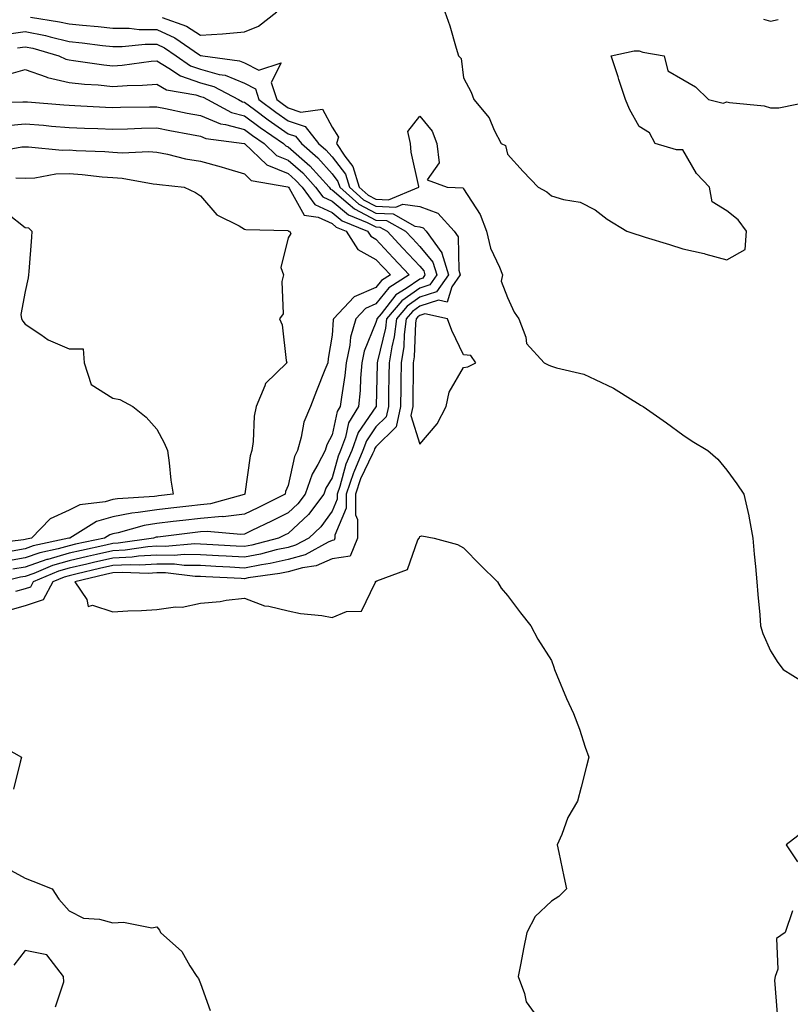
# Model space of a CAD drawing. Units: inches. Extents: x 936803 to 939443, y 7239818 to 7242458.
# Drawn here: x 938827 to 939003, y 7240626 to 7240850 of the extents above; entities that cross this region are included whole.
import ezdxf

# ---------------------------------------------------------------- set-up
doc = ezdxf.new("R2010")
doc.units = ezdxf.units.IN
doc.header["$MEASUREMENT"] = 0
doc.layers.add('Contour_93687239', color=7, linetype='Continuous', true_color=0x8c0fe7)

msp = doc.modelspace()

# ---------------------------------------------------------------- linework, layer by layer
at = {"layer": 'Contour_93687239'}
for points in [[(938829.24, 7240850.73, 3194), (938835.83, 7240849.7, 3194), (938838.05, 7240849.18, 3194), (938841.1, 7240848.87, 3194), (938844.71, 7240848.58, 3194), (938848.05, 7240848.24, 3194), (938851.78, 7240848.19, 3194), (938854.05, 7240847.92, 3194), (938858.05, 7240847.89, 3194), (938862.16, 7240846.03, 3194), (938867.82, 7240842.15, 3194), (938868.05, 7240842.01, 3194), (938868.14, 7240842.01, 3194), (938868.56, 7240841.92, 3194), (938876.9, 7240840.77, 3194), (938878.05, 7240840.3, 3194), (938881.34, 7240838.63, 3194), (938886.45, 7240840.32, 3194), (938884.15, 7240835.82, 3194), (938885.43, 7240831.92, 3194), (938886.93, 7240830.8, 3194), (938888.05, 7240830.03, 3194), (938890.89, 7240829.08, 3194), (938895.89, 7240829.76, 3194), (938898.05, 7240825.61, 3194), (938899.51, 7240823.38, 3194), (938899.08, 7240821.92, 3194), (938900.95, 7240819.02, 3194), (938902.78, 7240816.65, 3194), (938904.22, 7240811.92, 3194), (938906.26, 7240810.12, 3194), (938908.05, 7240809.2, 3194), (938910.92, 7240809.06, 3194), (938917.84, 7240811.92, 3194), (938917.83, 7240812.14, 3194), (938916.04, 7240819.91, 3194), (938915.92, 7240821.92, 3194), (938915.34, 7240824.63, 3194), (938918.05, 7240828.16, 3194), (938920.88, 7240824.75, 3194), (938921.92, 7240821.92, 3194), (938922.44, 7240817.54, 3194), (938919.73, 7240813.6, 3194), (938924.26, 7240811.92, 3194), (938927.9, 7240811.77, 3194), (938928.05, 7240811.6, 3194), (938931.81, 7240805.68, 3194), (938933.27, 7240801.92, 3194), (938934.14, 7240798, 3194), (938936.26, 7240793.71, 3194), (938936.88, 7240791.92, 3194), (938936.61, 7240790.48, 3194), (938938.05, 7240786.82, 3194), (938939.56, 7240783.43, 3194), (938940.6, 7240781.92, 3194), (938942.21, 7240777.77, 3194), (938942.4, 7240776.28, 3194), (938946.45, 7240771.92, 3194), (938947.48, 7240771.35, 3194), (938948.05, 7240771.13, 3194), (938949.25, 7240770.73, 3194), (938955.45, 7240769.32, 3194), (938958.05, 7240768.1, 3194), (938962.22, 7240766.09, 3194), (938966.69, 7240763.28, 3194), (938968.05, 7240762.48, 3194), (938968.39, 7240762.26, 3194), (938969, 7240761.92, 3194), (938974.34, 7240758.21, 3194), (938978.05, 7240755.46, 3194), (938980.18, 7240754.05, 3194), (938983.78, 7240751.92, 3194), (938986.05, 7240749.93, 3194), (938988.05, 7240747.39, 3194), (938990.39, 7240744.25, 3194), (938991.92, 7240741.92, 3194), (938993.08, 7240736.95, 3194), (938993.09, 7240736.88, 3194), (938994.03, 7240731.92, 3194), (938994.34, 7240728.22, 3194), (938994.59, 7240725.39, 3194), (938994.89, 7240721.92, 3194), (938995.15, 7240719.02, 3194), (938995.57, 7240714.4, 3194), (938995.79, 7240711.92, 3194), (938996.31, 7240710.18, 3194), (938998.05, 7240706.2, 3194), (938999.68, 7240703.55, 3194), (939000.96, 7240701.92, 3194), (939005.36, 7240699.23, 3194)], [(938859.31, 7240850.66, 3195), (938864.8, 7240848.68, 3195), (938868.05, 7240846.65, 3195), (938873.04, 7240846.9, 3195), (938873.07, 7240846.9, 3195), (938878.05, 7240847.36, 3195), (938881.26, 7240848.71, 3195), (938885.43, 7240851.92, 3195)], [(938923.72, 7240851.92, 3195), (938924.87, 7240848.74, 3195), (938926.35, 7240843.62, 3195), (938926.91, 7240841.92, 3195), (938927.46, 7240841.33, 3195), (938928.05, 7240836.9, 3195), (938929.76, 7240833.63, 3195), (938930.39, 7240831.92, 3195), (938933.89, 7240827.77, 3195), (938935.02, 7240824.95, 3195), (938936.59, 7240821.92, 3195), (938937.59, 7240821.45, 3195), (938938.05, 7240819.47, 3195), (938941.65, 7240815.51, 3195), (938945.05, 7240811.92, 3195), (938947, 7240810.88, 3195), (938948.05, 7240810.01, 3195), (938950.86, 7240809.11, 3195), (938954.63, 7240808.5, 3195), (938958.05, 7240806.77, 3195), (938960.76, 7240804.63, 3195), (938965.27, 7240801.92, 3195), (938967.33, 7240801.21, 3195), (938968.05, 7240800.97, 3195), (938969.42, 7240800.55, 3195), (938974.98, 7240798.85, 3195), (938978.05, 7240797.92, 3195), (938982.93, 7240796.8, 3195), (938983.28, 7240796.69, 3195), (938988.05, 7240795.4, 3195), (938992.25, 7240797.72, 3195), (938992.54, 7240801.92, 3195), (938990.66, 7240804.53, 3195), (938988.05, 7240806.52, 3195), (938984.72, 7240808.59, 3195), (938984.11, 7240811.92, 3195), (938981.17, 7240815.04, 3195), (938978.05, 7240820.5, 3195), (938976.62, 7240820.49, 3195), (938971.73, 7240821.92, 3195), (938970.46, 7240824.33, 3195), (938968.05, 7240825.79, 3195), (938965.84, 7240829.71, 3195), (938964.96, 7240831.92, 3195), (938963.48, 7240836.49, 3195), (938963.28, 7240837.15, 3195), (938961.66, 7240841.92, 3195), (938966.94, 7240843.03, 3195), (938968.05, 7240843.04, 3195), (938968.91, 7240842.78, 3195), (938973.75, 7240841.92, 3195), (938974.63, 7240838.49, 3195), (938978.05, 7240836.51, 3195), (938980.94, 7240834.81, 3195), (938983.88, 7240831.92, 3195), (938987.24, 7240831.11, 3195), (938988.05, 7240831.42, 3195), (938988.69, 7240831.28, 3195), (938996.63, 7240830.5, 3195), (938998.05, 7240830.06, 3195), (938999.93, 7240830.05, 3195), (939007.8, 7240831.67, 3195)], [(938996.42, 7240850.29, 3196), (938998.05, 7240849.81, 3196), (938999.75, 7240850.22, 3196)], [(938823.22, 7240846.75, 3193), (938828.05, 7240847.49, 3193), (938832.65, 7240846.53, 3193), (938833.76, 7240846.21, 3193), (938838.05, 7240845.19, 3193), (938841.02, 7240844.89, 3193), (938845.66, 7240844.3, 3193), (938848.05, 7240844.06, 3193), (938850.16, 7240844.03, 3193), (938855.41, 7240844.56, 3193), (938858.05, 7240844.54, 3193), (938859.85, 7240843.73, 3193), (938862.48, 7240841.92, 3193), (938865.77, 7240839.64, 3193), (938868.05, 7240838.86, 3193), (938872.29, 7240837.68, 3193), (938873.63, 7240837.5, 3193), (938878.05, 7240835.67, 3193), (938880.54, 7240834.41, 3193), (938881.35, 7240831.92, 3193), (938885.19, 7240829.06, 3193), (938888.05, 7240827.09, 3193), (938891.93, 7240825.8, 3193), (938894.97, 7240821.92, 3193), (938896.61, 7240820.48, 3193), (938898.05, 7240818.86, 3193), (938901.08, 7240814.95, 3193), (938902, 7240811.92, 3193), (938905.22, 7240809.09, 3193), (938908.05, 7240807.61, 3193), (938912.58, 7240807.39, 3193), (938914.19, 7240808.05, 3193), (938918.05, 7240807.51, 3193), (938922.13, 7240805.99, 3193), (938925.87, 7240801.92, 3193), (938926.79, 7240800.66, 3193), (938926.93, 7240793.04, 3193), (938927.27, 7240791.92, 3193), (938925.34, 7240789.21, 3193), (938924.26, 7240785.72, 3193), (938922.29, 7240786.16, 3193), (938918.05, 7240784.78, 3193), (938916.37, 7240783.6, 3193), (938914.95, 7240781.92, 3193), (938914.5, 7240778.37, 3193), (938914.38, 7240775.59, 3193), (938913.8, 7240771.92, 3193), (938913.73, 7240767.6, 3193), (938913.72, 7240766.25, 3193), (938913.66, 7240761.92, 3193), (938912.68, 7240757.29, 3193), (938908.05, 7240752.71, 3193), (938907.73, 7240752.24, 3193), (938907.61, 7240751.92, 3193), (938907.29, 7240751.16, 3193), (938904.54, 7240745.43, 3193), (938903.35, 7240741.92, 3193), (938903.35, 7240737.22, 3193), (938903.8, 7240736.17, 3193), (938903.81, 7240731.92, 3193), (938902.19, 7240727.78, 3193), (938898.05, 7240727.17, 3193), (938894.39, 7240725.58, 3193), (938891.29, 7240725.16, 3193), (938888.05, 7240724.23, 3193), (938886.15, 7240723.82, 3193), (938878.93, 7240722.81, 3193), (938878.05, 7240722.63, 3193), (938877.29, 7240722.68, 3193), (938869.22, 7240723.09, 3193), (938868.05, 7240723.15, 3193), (938866.8, 7240723.18, 3193), (938860.08, 7240723.95, 3193), (938858.05, 7240723.98, 3193), (938856.11, 7240723.85, 3193), (938850.19, 7240724.06, 3193), (938848.05, 7240723.95, 3193), (938846.39, 7240723.58, 3193), (938839.34, 7240721.92, 3193), (938842.11, 7240717.87, 3193), (938842.44, 7240716.31, 3193), (938843.4, 7240716.57, 3193), (938848.05, 7240715.08, 3193), (938851.43, 7240715.3, 3193), (938854.6, 7240715.38, 3193), (938858.05, 7240715.61, 3193), (938862.34, 7240716.21, 3193), (938863.85, 7240716.12, 3193), (938868.05, 7240717.04, 3193), (938872.54, 7240717.43, 3193), (938873.87, 7240717.73, 3193), (938878.05, 7240718.22, 3193), (938882.59, 7240716.46, 3193), (938883.58, 7240716.39, 3193), (938888.05, 7240715.3, 3193), (938890.83, 7240714.7, 3193), (938895.73, 7240714.23, 3193), (938898.05, 7240713.83, 3193), (938901.31, 7240715.17, 3193), (938904.71, 7240715.26, 3193), (938907.86, 7240721.73, 3193), (938908, 7240721.92, 3193), (938907.92, 7240722.05, 3193), (938908.05, 7240722, 3193), (938908.24, 7240722.12, 3193), (938915.22, 7240724.74, 3193), (938917.63, 7240731.5, 3193), (938917.88, 7240731.92, 3193), (938917.97, 7240732, 3193), (938918.05, 7240732.29, 3193), (938918.52, 7240732.4, 3193), (938921.35, 7240731.92, 3193), (938926.61, 7240730.48, 3193), (938928.05, 7240729.66, 3193), (938931.89, 7240725.76, 3193), (938935.74, 7240721.92, 3193), (938936.64, 7240720.51, 3193), (938938.05, 7240718.84, 3193), (938941, 7240714.87, 3193), (938943.37, 7240711.92, 3193), (938945, 7240708.87, 3193), (938948.05, 7240703.99, 3193), (938948.6, 7240702.47, 3193), (938948.77, 7240701.92, 3193), (938949.32, 7240700.64, 3193), (938951.47, 7240695.34, 3193), (938953.1, 7240691.92, 3193), (938954.46, 7240688.34, 3193), (938955.78, 7240684.19, 3193), (938956.57, 7240681.92, 3193), (938956.05, 7240679.92, 3193), (938954.88, 7240675.09, 3193), (938954, 7240671.92, 3193), (938951.83, 7240668.14, 3193), (938950.44, 7240664.31, 3193), (938949.39, 7240661.92, 3193), (938949.76, 7240660.21, 3193), (938950.87, 7240654.74, 3193), (938951.5, 7240651.92, 3193), (938949.77, 7240650.19, 3193), (938948.05, 7240649.12, 3193), (938944.34, 7240645.62, 3193), (938942.47, 7240641.92, 3193), (938941.73, 7240638.24, 3193), (938941.07, 7240634.95, 3193), (938940.47, 7240631.92, 3193), (938941.94, 7240628.02, 3193), (938942.28, 7240626.15, 3193), (938945.36, 7240621.92, 3193)], [(938826.25, 7240843.72, 3192), (938828.05, 7240843.99, 3192), (938829.76, 7240843.64, 3192), (938835.74, 7240841.92, 3192), (938837.3, 7240841.17, 3192), (938838.05, 7240840.99, 3192), (938839.09, 7240840.88, 3192), (938845.96, 7240839.83, 3192), (938848.05, 7240839.63, 3192), (938850.19, 7240839.77, 3192), (938856.8, 7240840.66, 3192), (938858.05, 7240840.76, 3192), (938860.84, 7240839.13, 3192), (938863.45, 7240837.32, 3192), (938868.05, 7240835.74, 3192), (938871.04, 7240834.91, 3192), (938876.7, 7240831.92, 3192), (938877.58, 7240831.45, 3192), (938878.05, 7240831.32, 3192), (938880.31, 7240829.66, 3192), (938883.46, 7240827.32, 3192), (938888.05, 7240824.15, 3192), (938889.72, 7240823.59, 3192), (938891.03, 7240821.92, 3192), (938894.78, 7240818.65, 3192), (938898.05, 7240814.96, 3192), (938899.37, 7240813.24, 3192), (938899.78, 7240811.92, 3192), (938904.17, 7240808.04, 3192), (938908.05, 7240806.03, 3192), (938911.97, 7240805.84, 3192), (938916.88, 7240803.09, 3192), (938918.05, 7240802.93, 3192), (938918.78, 7240802.65, 3192), (938919.46, 7240801.92, 3192), (938923.07, 7240796.95, 3192), (938923.08, 7240796.89, 3192), (938924.59, 7240791.92, 3192), (938921.87, 7240788.1, 3192), (938918.05, 7240786.86, 3192), (938915.15, 7240784.82, 3192), (938912.72, 7240781.92, 3192), (938912.18, 7240777.79, 3192), (938911.63, 7240775.5, 3192), (938911.07, 7240771.92, 3192), (938911.02, 7240768.94, 3192), (938910.93, 7240764.79, 3192), (938910.88, 7240761.92, 3192), (938910.39, 7240759.59, 3192), (938908.05, 7240757.27, 3192), (938905.87, 7240754.11, 3192), (938905.06, 7240751.92, 3192), (938902.99, 7240746.98, 3192), (938902.94, 7240746.81, 3192), (938901.27, 7240741.92, 3192), (938901.28, 7240738.7, 3192), (938898.69, 7240732.56, 3192), (938898.69, 7240731.92, 3192), (938898.51, 7240731.46, 3192), (938898.05, 7240731.39, 3192), (938897.12, 7240730.98, 3192), (938891.87, 7240728.1, 3192), (938888.05, 7240727.01, 3192), (938883.88, 7240726.1, 3192), (938881.96, 7240725.83, 3192), (938878.05, 7240725.07, 3192), (938874.71, 7240725.26, 3192), (938871.55, 7240725.43, 3192), (938868.05, 7240725.62, 3192), (938864.29, 7240725.68, 3192), (938862.07, 7240725.94, 3192), (938858.05, 7240725.99, 3192), (938854.22, 7240725.76, 3192), (938851.96, 7240725.83, 3192), (938848.05, 7240725.62, 3192), (938845.02, 7240724.95, 3192), (938839.87, 7240723.74, 3192), (938838.05, 7240723.33, 3192), (938836.96, 7240723.01, 3192), (938834.36, 7240721.92, 3192), (938832.12, 7240717.85, 3192), (938828.05, 7240716.48, 3192), (938824.51, 7240715.46, 3192)], [(938823.74, 7240837.61, 3191), (938828.05, 7240838.82, 3191), (938832.85, 7240837.12, 3191), (938833.12, 7240836.99, 3191), (938838.05, 7240835.8, 3191), (938841.55, 7240835.43, 3191), (938844.7, 7240835.27, 3191), (938848.05, 7240834.95, 3191), (938851.3, 7240835.16, 3191), (938854.77, 7240835.2, 3191), (938858.05, 7240835.45, 3191), (938860.28, 7240834.15, 3191), (938866.98, 7240832.98, 3191), (938868.05, 7240832.62, 3191), (938868.6, 7240832.47, 3191), (938869.64, 7240831.92, 3191), (938875.13, 7240829, 3191), (938878.05, 7240828.2, 3191), (938881.67, 7240825.53, 3191), (938886.97, 7240821.92, 3191), (938887.52, 7240821.39, 3191), (938888.05, 7240821.18, 3191), (938892.96, 7240816.82, 3191), (938897.36, 7240811.92, 3191), (938897.65, 7240811.53, 3191), (938898.05, 7240811.34, 3191), (938901.72, 7240808.25, 3191), (938903.13, 7240807.01, 3191), (938908.05, 7240804.45, 3191), (938910.46, 7240804.33, 3191), (938914.77, 7240801.92, 3191), (938916.35, 7240800.21, 3191), (938918.05, 7240798.4, 3191), (938921.01, 7240794.88, 3191), (938921.91, 7240791.92, 3191), (938920.31, 7240789.66, 3191), (938918.05, 7240788.93, 3191), (938913.93, 7240786.03, 3191), (938910.48, 7240781.92, 3191), (938910.2, 7240779.77, 3191), (938908.4, 7240772.27, 3191), (938908.34, 7240771.92, 3191), (938908.34, 7240771.63, 3191), (938908.1, 7240761.98, 3191), (938908.1, 7240761.92, 3191), (938908.09, 7240761.88, 3191), (938908.05, 7240761.83, 3191), (938904.01, 7240755.96, 3191), (938902.51, 7240751.92, 3191), (938901.19, 7240748.78, 3191), (938899.79, 7240743.66, 3191), (938899.2, 7240741.92, 3191), (938899.2, 7240740.77, 3191), (938898.05, 7240738.04, 3191), (938895.5, 7240734.47, 3191), (938892.73, 7240731.92, 3191), (938889.71, 7240730.26, 3191), (938888.05, 7240729.78, 3191), (938885.32, 7240729.19, 3191), (938881.74, 7240728.23, 3191), (938878.05, 7240727.52, 3191), (938873.88, 7240727.75, 3191), (938872.11, 7240727.86, 3191), (938868.05, 7240728.09, 3191), (938864.28, 7240728.15, 3191), (938862.01, 7240727.96, 3191), (938858.05, 7240728.01, 3191), (938853.88, 7240727.75, 3191), (938852.44, 7240727.54, 3191), (938848.05, 7240727.3, 3191), (938843.65, 7240726.32, 3191), (938842.08, 7240725.95, 3191), (938838.05, 7240725.04, 3191), (938835.63, 7240724.34, 3191), (938829.87, 7240721.92, 3191), (938829.22, 7240720.75, 3191), (938828.05, 7240720.35, 3191), (938825.84, 7240719.71, 3191)], [(938818.74, 7240831.24, 3190), (938827.53, 7240831.4, 3190), (938828.05, 7240831.44, 3190), (938828.57, 7240831.4, 3190), (938836.86, 7240830.73, 3190), (938838.05, 7240830.63, 3190), (938839.39, 7240830.57, 3190), (938846.36, 7240830.23, 3190), (938848.05, 7240830.16, 3190), (938849.77, 7240830.2, 3190), (938856.39, 7240830.26, 3190), (938858.05, 7240830.3, 3190), (938860.07, 7240829.9, 3190), (938865, 7240828.86, 3190), (938868.05, 7240828.28, 3190), (938872.55, 7240826.42, 3190), (938873.7, 7240826.27, 3190), (938878.05, 7240825.07, 3190), (938879.87, 7240823.74, 3190), (938882.53, 7240821.92, 3190), (938885.34, 7240819.21, 3190), (938888.05, 7240818.1, 3190), (938891.33, 7240815.2, 3190), (938894.27, 7240811.92, 3190), (938895.9, 7240809.76, 3190), (938898.05, 7240808.78, 3190), (938901.77, 7240805.64, 3190), (938906.07, 7240803.89, 3190), (938908.05, 7240802.87, 3190), (938908.95, 7240802.83, 3190), (938910.57, 7240801.92, 3190), (938914.16, 7240798.02, 3190), (938918.05, 7240793.9, 3190), (938918.96, 7240792.83, 3190), (938919.23, 7240791.92, 3190), (938918.74, 7240791.23, 3190), (938918.05, 7240791, 3190), (938914.96, 7240788.83, 3190), (938912.6, 7240787.37, 3190), (938909.21, 7240783.07, 3190), (938908.24, 7240781.92, 3190), (938908.21, 7240781.75, 3190), (938908.05, 7240781.08, 3190), (938905.39, 7240774.58, 3190), (938904.85, 7240771.92, 3190), (938904.51, 7240768.38, 3190), (938904.42, 7240765.55, 3190), (938904.03, 7240761.92, 3190), (938901.8, 7240758.17, 3190), (938901.08, 7240754.95, 3190), (938899.96, 7240751.92, 3190), (938899.39, 7240750.57, 3190), (938898.05, 7240745.66, 3190), (938896.64, 7240743.33, 3190), (938896.16, 7240741.92, 3190), (938892.67, 7240737.3, 3190), (938888.05, 7240732.99, 3190), (938887.33, 7240732.63, 3190), (938885.82, 7240731.92, 3190), (938879.7, 7240730.27, 3190), (938878.05, 7240729.96, 3190), (938876.19, 7240730.06, 3190), (938869.5, 7240730.47, 3190), (938868.05, 7240730.55, 3190), (938866.71, 7240730.57, 3190), (938859.97, 7240730, 3190), (938858.05, 7240730.03, 3190), (938856.03, 7240729.9, 3190), (938850.84, 7240729.13, 3190), (938848.05, 7240728.98, 3190), (938844.27, 7240728.13, 3190), (938842.26, 7240727.7, 3190), (938838.05, 7240726.74, 3190), (938834.3, 7240725.67, 3190), (938829.98, 7240723.85, 3190), (938828.05, 7240723.17, 3190), (938826.99, 7240722.98, 3190), (938822.62, 7240721.92, 3190)], [(938823.92, 7240826.05, 3189), (938828.05, 7240826.4, 3189), (938832.19, 7240826.06, 3189), (938834.07, 7240825.89, 3189), (938838.05, 7240825.56, 3189), (938841.56, 7240825.43, 3189), (938844.64, 7240825.34, 3189), (938848.05, 7240825.2, 3189), (938851.4, 7240825.28, 3189), (938854.58, 7240825.39, 3189), (938858.05, 7240825.46, 3189), (938861.01, 7240824.88, 3189), (938865.99, 7240823.98, 3189), (938868.05, 7240823.58, 3189), (938869.23, 7240823.09, 3189), (938878.02, 7240821.95, 3189), (938878.05, 7240821.94, 3189), (938878.08, 7240821.92, 3189), (938883.17, 7240817.04, 3189), (938888.05, 7240815.04, 3189), (938889.7, 7240813.57, 3189), (938891.18, 7240811.92, 3189), (938894.13, 7240808, 3189), (938898.05, 7240806.21, 3189), (938900.37, 7240804.24, 3189), (938906.12, 7240801.92, 3189), (938906.86, 7240800.74, 3189), (938908.05, 7240800.07, 3189), (938911.96, 7240795.83, 3189), (938915.64, 7240791.92, 3189), (938910.96, 7240789.02, 3189), (938908.05, 7240785.35, 3189), (938905.66, 7240784.3, 3189), (938903.42, 7240781.92, 3189), (938902.21, 7240777.76, 3189), (938902.08, 7240775.95, 3189), (938901.25, 7240771.92, 3189), (938900.98, 7240768.99, 3189), (938900.15, 7240764.02, 3189), (938899.92, 7240761.92, 3189), (938899.23, 7240760.75, 3189), (938898.05, 7240755.47, 3189), (938896.82, 7240753.15, 3189), (938896.46, 7240751.92, 3189), (938894.82, 7240748.69, 3189), (938893.48, 7240746.48, 3189), (938891.93, 7240741.92, 3189), (938890.26, 7240739.7, 3189), (938888.05, 7240737.64, 3189), (938884.22, 7240735.75, 3189), (938879.76, 7240733.63, 3189), (938878.05, 7240732.81, 3189), (938877.25, 7240732.71, 3189), (938869.55, 7240733.42, 3189), (938868.05, 7240733.31, 3189), (938866.81, 7240733.16, 3189), (938858.26, 7240732.13, 3189), (938858.05, 7240732.11, 3189), (938857.89, 7240732.08, 3189), (938857.32, 7240731.92, 3189), (938849.25, 7240730.72, 3189), (938848.05, 7240730.65, 3189), (938846.42, 7240730.29, 3189), (938840.87, 7240729.1, 3189), (938838.05, 7240728.45, 3189), (938833.19, 7240727.06, 3189), (938832.96, 7240727.01, 3189), (938828.05, 7240725.27, 3189), (938825.19, 7240724.78, 3189)], [(938820.09, 7240819.89, 3188), (938827.29, 7240821.16, 3188), (938828.05, 7240821.14, 3188), (938828.8, 7240821.17, 3188), (938836.5, 7240820.37, 3188), (938838.05, 7240820.43, 3188), (938839.66, 7240820.31, 3188), (938846.22, 7240820.09, 3188), (938848.05, 7240819.96, 3188), (938850.14, 7240819.82, 3188), (938856.24, 7240820.1, 3188), (938858.05, 7240819.97, 3188), (938860.49, 7240819.49, 3188), (938864.57, 7240818.43, 3188), (938868.05, 7240817.85, 3188), (938872.72, 7240816.59, 3188), (938873.72, 7240816.26, 3188), (938878.05, 7240814.96, 3188), (938879.62, 7240813.49, 3188), (938887.97, 7240812, 3188), (938888.05, 7240811.97, 3188), (938888.07, 7240811.95, 3188), (938888.1, 7240811.92, 3188), (938888.25, 7240811.72, 3188), (938891.67, 7240805.54, 3188), (938894.87, 7240805.1, 3188), (938898.05, 7240803.64, 3188), (938898.98, 7240802.85, 3188), (938901.28, 7240801.92, 3188), (938903.9, 7240797.77, 3188), (938908.05, 7240795.45, 3188), (938909.74, 7240793.61, 3188), (938911.34, 7240791.92, 3188), (938909.3, 7240790.66, 3188), (938908.05, 7240789.07, 3188), (938903.06, 7240786.91, 3188), (938898.37, 7240781.92, 3188), (938898.3, 7240781.67, 3188), (938898.05, 7240778.21, 3188), (938897.13, 7240772.84, 3188), (938897.07, 7240771.92, 3188), (938896.42, 7240770.3, 3188), (938894.51, 7240765.46, 3188), (938893.11, 7240761.92, 3188), (938891.6, 7240758.38, 3188), (938891.02, 7240754.89, 3188), (938890.14, 7240751.92, 3188), (938889.44, 7240750.53, 3188), (938888.05, 7240743.88, 3188), (938887.45, 7240742.52, 3188), (938887.31, 7240741.92, 3188), (938881.14, 7240738.83, 3188), (938878.05, 7240737.34, 3188), (938873.19, 7240736.78, 3188), (938872.93, 7240736.8, 3188), (938868.05, 7240736.41, 3188), (938864.03, 7240735.94, 3188), (938861.8, 7240735.68, 3188), (938858.05, 7240735.23, 3188), (938855.18, 7240734.79, 3188), (938849.24, 7240733.11, 3188), (938848.05, 7240732.88, 3188), (938847.31, 7240732.66, 3188), (938846.12, 7240731.92, 3188), (938839.48, 7240730.49, 3188), (938838.05, 7240730.17, 3188), (938835.59, 7240729.46, 3188), (938831.41, 7240728.56, 3188), (938828.05, 7240727.37, 3188), (938823.4, 7240726.57, 3188)], [(938825.91, 7240814.07, 3187), (938828.05, 7240814, 3187), (938830.23, 7240814.1, 3187), (938835, 7240814.98, 3187), (938838.05, 7240815.08, 3187), (938841, 7240814.87, 3187), (938845.63, 7240814.34, 3187), (938848.05, 7240814.16, 3187), (938850.15, 7240814.03, 3187), (938857.25, 7240812.72, 3187), (938858.05, 7240812.66, 3187), (938858.67, 7240812.54, 3187), (938864.27, 7240811.92, 3187), (938866.85, 7240810.72, 3187), (938868.05, 7240809.96, 3187), (938871.77, 7240805.64, 3187), (938876.85, 7240803.12, 3187), (938878.05, 7240802.39, 3187), (938878.39, 7240802.26, 3187), (938887.94, 7240802.03, 3187), (938888.05, 7240802.01, 3187), (938888.08, 7240801.95, 3187), (938888.29, 7240801.92, 3187), (938888.62, 7240801.35, 3187), (938888.05, 7240800.43, 3187), (938886.38, 7240793.59, 3187), (938886.96, 7240791.92, 3187), (938886.55, 7240790.42, 3187), (938886.91, 7240783.06, 3187), (938886.06, 7240781.92, 3187), (938886.65, 7240780.52, 3187), (938887.57, 7240772.4, 3187), (938887.7, 7240771.92, 3187), (938882.83, 7240767.14, 3187), (938882.73, 7240766.6, 3187), (938880.75, 7240761.92, 3187), (938880.29, 7240759.68, 3187), (938880.06, 7240753.93, 3187), (938879.75, 7240751.92, 3187), (938879.32, 7240750.65, 3187), (938878.16, 7240742.03, 3187), (938878.13, 7240741.92, 3187), (938878.08, 7240741.89, 3187), (938878.05, 7240741.88, 3187), (938878.01, 7240741.87, 3187), (938870.27, 7240739.7, 3187), (938868.05, 7240739.53, 3187), (938865.34, 7240739.21, 3187), (938861.23, 7240738.74, 3187), (938858.05, 7240738.37, 3187), (938853.84, 7240737.71, 3187), (938852.36, 7240737.61, 3187), (938848.05, 7240736.78, 3187), (938844.3, 7240735.67, 3187), (938838.25, 7240731.92, 3187), (938838.08, 7240731.88, 3187), (938838.05, 7240731.88, 3187), (938837.99, 7240731.86, 3187), (938829.86, 7240730.11, 3187), (938828.05, 7240729.47, 3187), (938825.09, 7240728.96, 3187)], [(938824.01, 7240805.95, 3186), (938828.05, 7240802.73, 3186), (938828.81, 7240802.68, 3186), (938829.59, 7240801.92, 3186), (938829.45, 7240800.51, 3186), (938828.86, 7240792.73, 3186), (938828.79, 7240791.92, 3186), (938828.69, 7240791.28, 3186), (938828.05, 7240788.15, 3186), (938827.06, 7240782.91, 3186), (938827.2, 7240781.92, 3186), (938827.52, 7240781.38, 3186), (938828.05, 7240780.68, 3186), (938831.59, 7240778.38, 3186), (938833.29, 7240777.15, 3186), (938838.05, 7240775.1, 3186), (938841.24, 7240775.11, 3186), (938841.49, 7240771.92, 3186), (938843.05, 7240766.93, 3186), (938848.05, 7240763.8, 3186), (938849.64, 7240763.51, 3186), (938852.61, 7240761.92, 3186), (938855.64, 7240759.51, 3186), (938858.05, 7240756.72, 3186), (938859.76, 7240753.63, 3186), (938860.47, 7240751.92, 3186), (938860.87, 7240749.1, 3186), (938861.28, 7240745.15, 3186), (938861.78, 7240741.92, 3186), (938858.44, 7240741.54, 3186), (938858.05, 7240741.49, 3186), (938857.54, 7240741.41, 3186), (938849.09, 7240740.88, 3186), (938848.05, 7240740.68, 3186), (938846.3, 7240740.16, 3186), (938840.49, 7240739.49, 3186), (938838.05, 7240738.29, 3186), (938833.7, 7240736.28, 3186), (938829.5, 7240731.92, 3186), (938828.3, 7240731.67, 3186), (938828.05, 7240731.58, 3186), (938827.63, 7240731.5, 3186), (938819.47, 7240730.49, 3186)], [(938821.31, 7240685.18, 3192), (938827.17, 7240681.92, 3192), (938826.92, 7240680.79, 3192), (938825.34, 7240674.63, 3192)], [(939005.24, 7240664.73, 3194), (939001.59, 7240661.92, 3194), (939004.19, 7240658.06, 3194)], [(938823.13, 7240657.01, 3192), (938828.05, 7240654.31, 3192), (938829.79, 7240653.66, 3192), (938834.16, 7240651.92, 3192), (938835.69, 7240649.56, 3192), (938838.05, 7240646.92, 3192), (938841.35, 7240645.22, 3192), (938844.96, 7240645.01, 3192), (938848.05, 7240644.18, 3192), (938850.47, 7240644.33, 3192), (938856.93, 7240643.04, 3192), (938858.05, 7240643.22, 3192), (938858.64, 7240642.51, 3192), (938858.9, 7240641.92, 3192), (938863.76, 7240637.62, 3192), (938865.63, 7240634.34, 3192), (938867.22, 7240631.92, 3192), (938867.55, 7240631.42, 3192), (938868.05, 7240630.3, 3192), (938870.26, 7240624.13, 3192)], [(939003.06, 7240646.91, 3194), (939001.35, 7240641.92, 3194), (938999.39, 7240640.58, 3194), (938999.71, 7240633.58, 3194), (938999.13, 7240631.92, 3194), (938998.92, 7240631.05, 3194), (938999.55, 7240623.42, 3194)], [(938834.96, 7240625.01, 3192), (938836.83, 7240630.7, 3192), (938836.76, 7240631.92, 3192), (938832.95, 7240636.82, 3192), (938828.05, 7240637.83, 3192), (938825.46, 7240634.51, 3192)]]:
    msp.add_polyline3d(points, dxfattribs=at)
msp.add_polyline3d([(938918.05, 7240753.31, 3194), (938922.01, 7240757.96, 3194), (938924.09, 7240761.92, 3194), (938924.77, 7240765.2, 3194), (938928.05, 7240770.82, 3194), (938929, 7240770.97, 3194), (938930.85, 7240771.92, 3194), (938929.71, 7240773.58, 3194), (938928.05, 7240773.71, 3194), (938925.37, 7240779.24, 3194), (938924.38, 7240781.92, 3194), (938919.22, 7240783.09, 3194), (938918.05, 7240782.71, 3194), (938917.59, 7240782.38, 3194), (938917.2, 7240781.92, 3194), (938917.07, 7240780.94, 3194), (938916.74, 7240773.23, 3194), (938916.53, 7240771.92, 3194), (938916.51, 7240770.38, 3194), (938916.45, 7240763.51, 3194), (938916.43, 7240761.92, 3194), (938916, 7240759.87, 3194)], close=True, dxfattribs=at)

doc.saveas('drawing.dxf')
